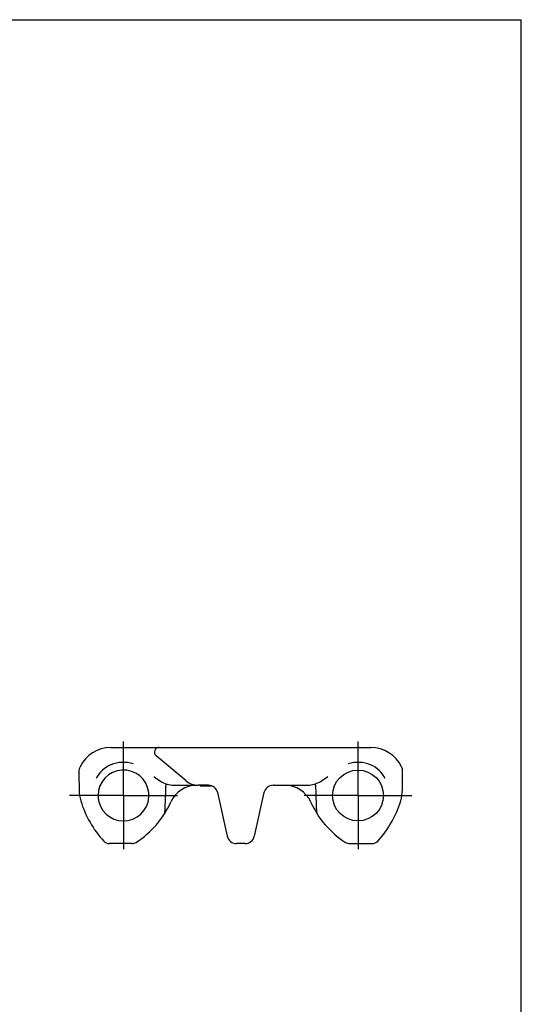
# Model space of a CAD drawing. Units: millimetres. Extents: x 0 to 297, y 0 to 210.
# Drawn here: x 244 to 297, y 106 to 210 of the extents above; entities that cross this region are included whole.
import ezdxf

# ---------------------------------------------------------------- set-up
doc = ezdxf.new("R2010")
doc.units = ezdxf.units.MM
doc.header["$LTSCALE"] = 16.335
doc.linetypes.add('CENTER', pattern=[0.6, 0.375, -0.075, 0.075, -0.075])
doc.layers.get('0').update_dxf_attribs({"linetype": 'CONTINUOUS'})
doc.layers.add('02___PRT_ALL_AXES', color=7, linetype='CONTINUOUS')
doc.layers.add('RUNDUNGEN', color=7, linetype='CONTINUOUS')

msp = doc.modelspace()

# ---------------------------------------------------------------- linework, layer by layer
at = {"color": 7, "linetype": 'CONTINUOUS'}
for p, q in [((0, 210), (297, 210)), ((297, 0), (297, 210)), ((253.58, 133.08), (258.7, 133.08)), ((258.4, 132.18), (258.4, 132.17)), ((258.4, 132.17), (258.4, 132.17)), ((258.13, 130), (258.68, 129.61)), ((260.06, 129.09), (260.06, 129.09)), ((260.3, 129.08), (260.34, 129.09)), ((261.25, 129.08), (262.82, 129.08)), ((263.03, 129.08), (263.03, 128.98)), ((263.05, 129.08), (263.05, 128.98)), ((263.13, 129.08), (263.13, 128.98)), ((263.21, 129.08), (263.21, 128.98)), ((263.34, 129.08), (263.34, 128.98)), ((263.41, 129.08), (263.41, 128.98)), ((263.54, 129.08), (263.54, 128.98)), ((263.62, 129.08), (263.62, 128.98)), ((263.64, 129.08), (263.64, 128.98)), ((263.67, 129.08), (263.67, 128.98)), ((263.74, 129.08), (263.74, 128.98)), ((263.85, 129.08), (263.85, 128.98)), ((263.92, 129.08), (263.92, 128.98)), ((264.05, 129.07), (264.05, 128.98)), ((264.13, 129.06), (264.13, 128.98)), ((264.23, 128.98), (263.03, 128.98)), ((264.2, 129.04), (264.2, 128.98)), ((264.23, 129.03), (264.23, 128.98)), ((259.33, 126.61), (259.37, 127.76)), ((259.3, 126.25), (259.31, 126.27)), ((259.31, 126.33), (259.32, 126.35)), ((259.31, 126.31), (259.31, 126.33)), ((259.31, 126.29), (259.31, 126.31)), ((259.31, 126.27), (259.31, 126.29)), ((259.32, 126.45), (259.33, 126.47)), ((259.32, 126.42), (259.32, 126.45)), ((259.32, 126.4), (259.32, 126.42)), ((259.32, 126.37), (259.32, 126.4)), ((259.32, 126.35), (259.32, 126.37)), ((259.33, 126.58), (259.33, 126.61)), ((259.33, 126.56), (259.33, 126.58)), ((259.33, 126.53), (259.33, 126.56)), ((259.33, 126.5), (259.33, 126.53)), ((259.33, 126.47), (259.33, 126.5))]:
    msp.add_line(p, q, dxfattribs=at)
for points in [[(259.4, 128.49), (259.41, 128.86), (259.42, 128.88), (259.42, 128.89), (259.42, 128.91), (259.42, 128.93), (259.42, 128.95), (259.42, 128.96), (259.42, 128.98), (259.43, 129), (259.43, 129.01), (259.43, 129.03), (259.43, 129.04), (259.43, 129.06), (259.44, 129.07), (259.44, 129.08), (259.44, 129.1), (259.44, 129.11), (259.44, 129.12), (259.45, 129.13), (259.45, 129.14), (259.45, 129.15), (259.45, 129.16), (259.46, 129.17), (259.46, 129.18), (259.46, 129.19), (259.47, 129.19), (259.47, 129.2), (259.47, 129.2)], [(259.44, 129.2), (259.44, 129.2), (259.44, 129.2), (259.44, 129.2), (259.45, 129.2), (259.45, 129.2), (259.45, 129.2), (259.46, 129.2), (259.46, 129.2), (259.47, 129.2), (259.47, 129.2), (259.48, 129.2), (259.49, 129.2), (259.5, 129.2), (259.51, 129.2), (259.52, 129.2), (259.53, 129.19), (259.54, 129.19), (259.55, 129.19), (259.57, 129.19), (259.58, 129.18), (259.59, 129.18)], [(260.06, 129.09), (260.1, 129.09), (260.15, 129.09), (260.2, 129.08), (260.25, 129.08), (260.3, 129.08)], [(260.34, 129.09), (260.41, 129.09), (260.45, 129.09), (260.5, 129.09), (260.55, 129.09), (260.6, 129.09), (260.64, 129.09), (260.69, 129.09)], [(260.69, 129.09), (260.81, 129.09), (261, 129.08)], [(261, 129.08), (261.09, 129.08), (261.18, 129.08), (261.25, 129.08)], [(259.37, 127.76), (259.39, 128.13), (259.4, 128.49)], [(259.24, 126.04), (259.24, 126.04), (259.25, 126.04), (259.25, 126.05), (259.25, 126.06), (259.26, 126.06), (259.26, 126.07), (259.26, 126.08), (259.27, 126.08), (259.27, 126.09), (259.27, 126.09), (259.27, 126.1), (259.27, 126.1), (259.28, 126.11), (259.28, 126.12), (259.28, 126.12), (259.28, 126.13), (259.28, 126.13), (259.28, 126.14), (259.29, 126.14), (259.29, 126.15), (259.29, 126.16), (259.29, 126.16), (259.29, 126.17), (259.29, 126.17), (259.29, 126.18), (259.29, 126.19), (259.29, 126.19), (259.3, 126.2), (259.3, 126.21), (259.3, 126.21), (259.3, 126.22), (259.3, 126.23), (259.3, 126.24), (259.3, 126.25)]]:
    msp.add_lwpolyline(points, dxfattribs=at)
for centre, radius, start, end in [((253.58, 129.48), 3.6, 89.9999, 154.5204), ((258.7, 132.58), 0.5, 227.4074, 230), ((258.7, 132.58), 0.5, 90, 92.5926), ((281.08, 129.48), 3.6, 25.4795, 90.0001), ((254.73, 128.46), 3, 112.2866, 153.6311), ((254.92, 128), 3.5, 72.8375, 112.2866), ((279.92, 128.46), 3, 26.3689, 67.7134), ((251.41, 130.51), 1.2, 154.5204, 180.2609), ((474.21, 131.53), 224, 180.2609, 180.751), ((283.25, 130.51), 1.2, 359.7391, 25.4794), ((60.45, 131.53), 224, 359.249, 359.7391), ((260.33, 131.9), 2.82, 234.3316, 264.5969), ((262.67, 126.08), 3, 89.9999, 155.6371), ((254.43, 128.65), 4.2, 180.751, 196.9447), ((280.23, 128.65), 4.2, 343.0553, 359.249), ((254.92, 128), 2.69, 180, 194.041), ((250.83, 131.44), 10, 302.9208, 335.6371), ((283.83, 131.44), 10, 212.6647, 212.7326)]:
    msp.add_arc(centre, radius, start, end, dxfattribs=at)
at = {"layer": '02___PRT_ALL_AXES', "color": 7, "linetype": 'CENTER'}
for p, q in [((254.92, 128), (254.92, 133.69)), ((279.73, 128), (279.73, 133.69)), ((254.92, 128), (249.23, 128)), ((254.92, 128), (254.92, 122.31)), ((254.92, 128), (260.62, 128)), ((279.73, 128), (274.04, 128)), ((279.73, 128), (285.43, 128)), ((279.73, 128), (279.73, 122.31))]:
    msp.add_line(p, q, dxfattribs=at)
at = {"layer": 'RUNDUNGEN', "color": 7, "linetype": 'CONTINUOUS'}
for p, q in [((253.58, 133.08), (255.37, 133.08)), ((261.54, 129.55), (258.38, 132.2)), ((258.7, 133.08), (281.08, 133.08)), ((263.91, 129.08), (262.82, 129.08)), ((270.75, 129.08), (273.51, 129.08)), ((274.16, 129.09), (274.21, 129.09)), ((274.21, 129.09), (274.28, 129.09)), ((274.28, 129.09), (274.32, 129.09)), ((274.59, 129.09), (274.59, 129.09)), ((275.97, 129.61), (276.52, 130)), ((265.91, 123.7), (264.89, 128.3)), ((269.77, 128.3), (268.75, 123.7)), ((275.3, 127.38), (275.32, 126.62)), ((259.24, 126.04), (259.24, 126.04)), ((275.32, 126.62), (275.32, 126.6)), ((275.32, 126.6), (275.33, 126.58)), ((275.33, 126.58), (275.33, 126.56)), ((275.33, 126.56), (275.33, 126.54)), ((275.33, 126.54), (275.33, 126.52)), ((275.33, 126.52), (275.33, 126.5)), ((275.33, 126.5), (275.33, 126.48)), ((275.33, 126.48), (275.33, 126.46)), ((275.33, 126.46), (275.33, 126.44)), ((275.33, 126.44), (275.34, 126.42)), ((275.34, 126.42), (275.34, 126.4)), ((275.34, 126.4), (275.34, 126.38)), ((275.34, 126.38), (275.34, 126.37)), ((275.34, 126.37), (275.34, 126.35)), ((275.34, 126.35), (275.34, 126.33)), ((275.34, 126.33), (275.35, 126.32)), ((275.35, 126.29), (275.35, 126.28)), ((275.35, 126.28), (275.35, 126.26)), ((275.35, 126.26), (275.35, 126.25)), ((275.35, 126.25), (275.36, 126.23)), ((275.36, 126.23), (275.36, 126.22)), ((275.36, 126.22), (275.36, 126.21)), ((255.83, 122.92), (253.43, 122.92)), ((267.78, 122.92), (266.88, 122.92)), ((278.83, 122.92), (281.23, 122.92))]:
    msp.add_line(p, q, dxfattribs=at)
for points in [[(273.51, 129.08), (273.57, 129.08), (273.64, 129.08), (273.71, 129.08), (273.94, 129.09)], [(273.94, 129.09), (273.97, 129.09), (274.02, 129.09), (274.07, 129.09), (274.11, 129.09), (274.16, 129.09)], [(274.32, 129.09), (274.36, 129.08), (274.41, 129.08), (274.46, 129.08), (274.51, 129.09), (274.56, 129.09), (274.59, 129.09)], [(275.07, 129.18), (275.08, 129.18), (275.09, 129.19), (275.11, 129.19), (275.12, 129.19), (275.13, 129.19), (275.14, 129.2), (275.15, 129.2), (275.16, 129.2), (275.17, 129.2), (275.18, 129.2), (275.19, 129.2), (275.19, 129.2), (275.2, 129.2), (275.2, 129.2), (275.21, 129.2), (275.21, 129.2), (275.21, 129.2), (275.21, 129.2), (275.22, 129.2)], [(275.19, 129.2), (275.19, 129.2), (275.19, 129.19), (275.2, 129.18), (275.2, 129.18), (275.2, 129.17), (275.2, 129.16), (275.21, 129.15), (275.21, 129.14), (275.21, 129.12), (275.21, 129.11), (275.22, 129.1), (275.22, 129.09), (275.22, 129.07), (275.22, 129.06), (275.23, 129.05), (275.23, 129.03), (275.23, 129.02), (275.23, 129), (275.23, 128.98), (275.24, 128.97), (275.24, 128.95), (275.24, 128.93), (275.24, 128.92), (275.24, 128.9), (275.24, 128.88), (275.24, 128.86)], [(275.24, 128.86), (275.26, 128.49), (275.27, 128.13), (275.28, 127.76), (275.3, 127.38)], [(275.35, 126.32), (275.35, 126.31), (275.35, 126.29)], [(275.36, 126.21), (275.36, 126.2), (275.36, 126.19), (275.36, 126.19), (275.36, 126.18), (275.37, 126.18), (275.37, 126.17), (275.37, 126.16), (275.37, 126.16), (275.37, 126.15), (275.37, 126.15), (275.37, 126.14), (275.37, 126.14), (275.38, 126.13), (275.38, 126.13), (275.38, 126.12), (275.38, 126.12), (275.38, 126.11), (275.38, 126.11), (275.38, 126.1), (275.39, 126.09), (275.39, 126.09), (275.39, 126.08), (275.39, 126.08), (275.4, 126.07), (275.4, 126.06), (275.4, 126.06), (275.41, 126.05), (275.41, 126.04), (275.42, 126.04)]]:
    msp.add_lwpolyline(points, dxfattribs=at)
msp.add_circle((279.73, 128), 2.69, dxfattribs=at)
for centre, radius, start, end in [((258.7, 132.58), 0.5, 90, 230), ((279.73, 128), 3.5, 67.7134, 107.1625), ((254.92, 128), 2.69, 194.041, 180), ((262.82, 131.08), 2, 229.9999, 270.0001), ((263.91, 128.08), 1, 12.4998, 90.0002), ((270.75, 128.08), 1, 89.9998, 167.5002), ((271.99, 126.08), 3, 24.3629, 90.0001), ((274.33, 131.9), 2.82, 275.3998, 305.6684), ((260.93, 130.63), 11, 196.9445, 222.6281), ((283.83, 131.44), 10, 204.3629, 237.0792), ((273.72, 130.63), 11, 317.3718, 343.0554), ((250.83, 131.44), 10, 327.2673, 327.3353), ((253.43, 123.72), 0.8, 222.6279, 270.0002), ((255.83, 123.72), 0.8, 269.9998, 302.921), ((266.88, 123.92), 1, 192.4998, 270.0002), ((267.78, 123.92), 1, 269.9998, 347.5002), ((278.83, 123.72), 0.8, 237.079, 270), ((281.23, 123.72), 0.8, 269.9998, 317.3719)]:
    msp.add_arc(centre, radius, start, end, dxfattribs=at)

doc.saveas('drawing.dxf')
